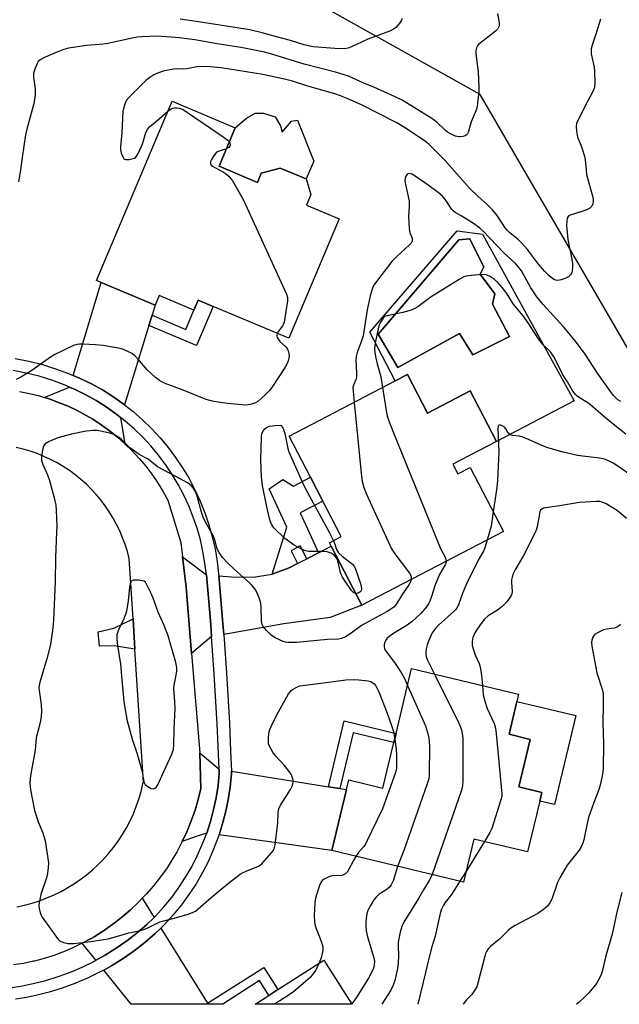
# Model space of a CAD drawing. Units: inches. Extents: x 1303764 to 1309764, y 533448 to 537448.
# Drawn here: x 1307415 to 1307617, y 533448 to 533780 of the extents above; entities that cross this region are included whole.
import ezdxf

# ---------------------------------------------------------------- set-up
doc = ezdxf.new("R2010")
doc.units = ezdxf.units.IN
doc.header["$MEASUREMENT"] = 0
for name, color, linetype in [('BLDG-Footprint', 5, 'Continuous'), ('CULTRL-Pad', 6, 'Continuous'), ('CULTRL-Swimming Pool in Ground', 4, 'Continuous'), ('NTRL-Trees', 3, 'Continuous'), ('TRANS-Driveway', 251, 'Continuous'), ('TRANS-Non Street Sidewalk', 7, 'Continuous'), ('TRANS-Road', 130, 'Continuous'), ('TRANS-Street Sidewalk', 7, 'Continuous'), ('Undefined', 1, 'Continuous')]:
    doc.layers.add(name, color=color, linetype=linetype)

msp = doc.modelspace()

# ---------------------------------------------------------------- linework, layer by layer
at = {"layer": 'BLDG-Footprint'}
for points, elevation in [([(1307481.75, 533730.46), (1307494.66, 533725.03), (1307495.97, 533728.16), (1307502.35, 533729.85), (1307511.11, 533726.16), (1307512.69, 533720.89), (1307511.19, 533717.33), (1307522.16, 533712.71), (1307505.24, 533672.49), (1307479.7, 533683.24), (1307474.67, 533685.35), (1307473.24, 533681.97), (1307461.54, 533686.9), (1307460.16, 533683.63), (1307442.03, 533691.26), (1307440.44, 533691.92), (1307465.88, 533752.38), (1307487.2, 533743.41)], 406.65), ([(1307545.21, 533660.3), (1307552, 533647.28), (1307566.32, 533654.75), (1307575.19, 533637.74), (1307560.46, 533630.06), (1307562.15, 533626.82), (1307566.3, 533628.99), (1307577.53, 533607.47), (1307529.86, 533582.6), (1307519.48, 533602.52), (1307518.91, 533603.61), (1307522.92, 533605.71), (1307516.67, 533617.68), (1307512.5, 533625.68), (1307505.3, 533639.48), (1307541.07, 533658.13)], 403.97), ([(1307582.74, 533521.41), (1307590.51, 533519.55), (1307589.8, 533516.59), (1307585.69, 533499.47), (1307567.61, 533503.81), (1307564.13, 533489.3), (1307519.74, 533499.95), (1307524.67, 533520.47), (1307525.46, 533523.77), (1307536.94, 533521.02), (1307540.62, 533536.38), (1307541.35, 533539.42), (1307546.59, 533561.25), (1307582.66, 533552.6), (1307582.08, 533550.2), (1307579.42, 533539.11), (1307586.57, 533537.4)], 398.63), ([(1307517.01, 533463.01), (1307526.49, 533448.22), (1307493.92, 533448.22), (1307498.55, 533451.18), (1307501.58, 533453.12)], 400.88)]:
    msp.add_lwpolyline(points, close=True, dxfattribs=dict(at, elevation=elevation))
at = {"layer": 'CULTRL-Pad'}
for points in [[(1307502.41, 533744.05), (1307503.04, 533741.97), (1307506.08, 533745.62), (1307508.14, 533745.93), (1307513.61, 533732.12), (1307511.11, 533726.16), (1307502.35, 533729.85), (1307495.97, 533728.16), (1307494.66, 533725.03), (1307481.75, 533730.46), (1307487.2, 533743.41), (1307490.97, 533746.63), (1307493.84, 533748.37), (1307496.7, 533748.36), (1307500.67, 533747.07)], [(1307601.89, 533545.45), (1307594.69, 533515.42), (1307589.8, 533516.6), (1307590.51, 533519.55), (1307582.74, 533521.41), (1307586.57, 533537.4), (1307579.42, 533539.11), (1307582.09, 533550.2)]]:
    msp.add_lwpolyline(points, close=True, dxfattribs=at)
for points in [[(1307570.49, 533707.59, 0), (1307601.38, 533651.4, 0), (1307575.19, 533637.74, 0), (1307566.32, 533654.75, 0), (1307552, 533647.28, 0), (1307545.21, 533660.3, 0), (1307541.07, 533658.13, 0), (1307532.47, 533674.61, 0), (1307561.95, 533708.67, 0)], [(1307573.85, 533683.97, 0), (1307574.59, 533687.43, 0), (1307569.65, 533694.1, 0), (1307570.89, 533696.57, 0), (1307568.45, 533701.44, 0), (1307566.19, 533705.97, 0), (1307562.48, 533705.72, 0), (1307537.52, 533676.31, 0), (1307535.3, 533673.84, 0), (1307541.97, 533662.71, 0), (1307562.73, 533674.08, 0), (1307567.18, 533666.92, 0), (1307579.54, 533673.09, 0)]]:
    msp.add_polyline3d(points, close=True, dxfattribs=at)
at = {"layer": 'CULTRL-Swimming Pool in Ground'}
msp.add_lwpolyline([(1307573.85, 533683.97), (1307579.54, 533673.09), (1307567.18, 533666.92), (1307562.73, 533674.08), (1307541.97, 533662.71), (1307535.3, 533673.84), (1307537.52, 533676.31), (1307562.48, 533705.72), (1307566.19, 533705.97), (1307568.45, 533701.44), (1307570.89, 533696.57), (1307569.65, 533694.1), (1307574.59, 533687.43)], close=True, dxfattribs=at)
at = {"layer": 'NTRL-Trees'}
msp.add_lwpolyline([(1308123.65, 533458.55), (1308081.71, 533448.16), (1307750.9, 533448.19), (1307750.53, 533461.67), (1307632.24, 533647.11), (1307569.69, 533754.65), (1307504.48, 533791.17), (1307442.39, 533806.68), (1307400.37, 533808.7), (1307369.63, 533837.71), (1307366.49, 533874.87), (1307393.38, 533924.41), (1307539.52, 534037.86), (1307599.83, 534080.58), (1307714.09, 534161.52), (1307776.85, 534219.65)], dxfattribs=at)
at = {"layer": 'TRANS-Driveway'}
for points in [[(1307459.14, 533680.31), (1307458.08, 533676.85), (1307449.86, 533650.09), (1307449.45, 533650.41), (1307445.99, 533652.84), (1307442.41, 533655.09), (1307438.72, 533657.14), (1307434.92, 533659), (1307432.56, 533660), (1307442.03, 533691.26), (1307460.16, 533683.63)], [(1307448.56, 533645.86), (1307450.03, 533636.95), (1307447.47, 533639.22), (1307444.8, 533641.36), (1307442.03, 533643.36), (1307439.16, 533645.23), (1307436.2, 533646.95), (1307433.95, 533648.14), (1307430.85, 533649.61), (1307427.69, 533650.92), (1307424.47, 533652.07), (1307422.84, 533652.57), (1307431.36, 533656.03), (1307433.2, 533655.24), (1307436.8, 533653.48), (1307440.31, 533651.53), (1307443.7, 533649.4), (1307446.98, 533647.1)], [(1307483.31, 533572.78), (1307483.04, 533576.44), (1307481.63, 533592.5), (1307485.92, 533592.19), (1307493.24, 533592.01), (1307499.6, 533593.1), (1307505.34, 533595.15), (1307508.19, 533596.63), (1307511.3, 533598.26), (1307515.19, 533600.28), (1307519.48, 533602.52), (1307529.86, 533582.6), (1307519.17, 533578.46), (1307503.58, 533576.29)], [(1307477.46, 533592.8), (1307478.92, 533576.11), (1307479.22, 533572.08), (1307472.46, 533566.38), (1307470.63, 533588.66), (1307469.44, 533598.91)], [(1307481.73, 533527.31), (1307481.79, 533525.95), (1307481.38, 533521.84), (1307480.75, 533517.76), (1307479.9, 533513.73), (1307478.84, 533509.74), (1307477.57, 533505.81), (1307474.05, 533504.71), (1307469.35, 533503.03), (1307470.95, 533506.46), (1307472.38, 533509.97), (1307473.63, 533513.55), (1307474.71, 533517.19), (1307475.61, 533520.87), (1307475.22, 533532.88)], [(1307518.59, 533521.44), (1307522.43, 533520.83), (1307524.67, 533520.47), (1307519.74, 533499.95), (1307481.72, 533505.24), (1307482.81, 533508.57), (1307483.92, 533512.77), (1307484.81, 533517.03), (1307485.47, 533521.32), (1307485.93, 533525.82), (1307485.89, 533526.65)], [(1307459.88, 533477.43), (1307457.44, 533475.03), (1307454.13, 533472.19), (1307450.68, 533469.52), (1307447.1, 533467.03), (1307443.39, 533464.73), (1307440.22, 533462.98), (1307435.6, 533468.7), (1307438.62, 533470.37), (1307439.6, 533470.94), (1307442.81, 533472.95), (1307445.92, 533475.13), (1307448.91, 533477.45), (1307451.79, 533479.91), (1307454.55, 533482.51), (1307455.86, 533483.88)], [(1307477.89, 533448.49), (1307478.06, 533448.22), (1307452.13, 533448.22), (1307442.86, 533459.71), (1307445.48, 533461.16), (1307449.37, 533463.58), (1307453.13, 533466.19), (1307456.74, 533468.99), (1307460.24, 533471.99), (1307462.11, 533473.84)]]:
    msp.add_lwpolyline(points, close=True, dxfattribs=at)
at = {"layer": 'TRANS-Non Street Sidewalk'}
for points in [[(1307458.08, 533676.85), (1307459.14, 533680.31), (1307470.52, 533675.51), (1307473.24, 533681.97), (1307474.67, 533685.35), (1307479.7, 533683.24), (1307474.17, 533670.08)], [(1307515.19, 533600.28), (1307511.3, 533598.26), (1307509.09, 533602.56), (1307506.06, 533600.9), (1307508.19, 533596.63), (1307505.34, 533595.15), (1307499.6, 533593.1), (1307504.55, 533608.89), (1307498.56, 533621.79), (1307503.18, 533624.95), (1307506.77, 533622.69), (1307512.5, 533625.68), (1307516.67, 533617.68), (1307509.03, 533613.7)], [(1307522.43, 533520.83), (1307518.59, 533521.44), (1307523.91, 533543.61), (1307541.35, 533539.42), (1307540.62, 533536.38), (1307526.94, 533539.66)], [(1307478.06, 533448.22), (1307477.89, 533448.49), (1307496.79, 533460.6), (1307501.58, 533453.12), (1307498.55, 533451.18), (1307495.38, 533456.13), (1307483.03, 533448.22)]]:
    msp.add_lwpolyline(points, close=True, dxfattribs=at)
at = {"layer": 'TRANS-Road'}
for points in [[(1307414.52, 533654.57, 0), (1307417.88, 533653.9, 0), (1307421.2, 533653.07, 0), (1307422.84, 533652.57, 0), (1307424.47, 533652.07, 0), (1307427.69, 533650.92, 0), (1307430.85, 533649.61, 0), (1307433.95, 533648.14, 0), (1307436.2, 533646.95, 0), (1307439.16, 533645.23, 0), (1307442.03, 533643.36, 0), (1307444.8, 533641.36, 0), (1307447.47, 533639.22, 0), (1307450.03, 533636.95, 0), (1307452.48, 533634.56, 0), (1307454.81, 533632.05, 0), (1307457.01, 533629.44, 0), (1307459.09, 533626.71, 0), (1307461.02, 533623.89, 0), (1307462.82, 533620.98, 0), (1307464.45, 533618, 0), (1307468.88, 533603.77, 0), (1307469.44, 533598.91, 0), (1307470.63, 533588.66, 0), (1307472.46, 533566.38, 0), (1307475.22, 533532.88, 0), (1307475.61, 533520.87, 0), (1307474.71, 533517.19, 0), (1307473.63, 533513.55, 0), (1307472.38, 533509.97, 0), (1307470.95, 533506.46, 0), (1307469.35, 533503.03, 0), (1307467.58, 533499.67, 0), (1307465.65, 533496.41, 0), (1307464.21, 533494.18, 0), (1307462.01, 533491.09, 0), (1307459.66, 533488.11, 0), (1307457.18, 533485.25, 0), (1307455.86, 533483.88, 0), (1307454.55, 533482.51, 0), (1307451.79, 533479.91, 0), (1307448.91, 533477.45, 0), (1307445.92, 533475.13, 0), (1307442.81, 533472.95, 0), (1307439.6, 533470.94, 0), (1307438.62, 533470.37, 0), (1307435.6, 533468.7, 0), (1307432.51, 533467.19, 0), (1307429.34, 533465.83, 0), (1307426.11, 533464.63, 0), (1307422.83, 533463.59, 0), (1307419.5, 533462.71, 0), (1307419.24, 533462.65, 0), (1307415.87, 533461.94, 0), (1307412.47, 533461.41, 0)], [(1307413.62, 533480.99, 0), (1307416.2, 533481.55, 0), (1307418.75, 533482.24, 0), (1307421.27, 533483.05, 0), (1307423.74, 533483.98, 0), (1307426.16, 533485.03, 0), (1307428.53, 533486.2, 0), (1307430.84, 533487.48, 0), (1307433.08, 533488.88, 0), (1307435.25, 533490.38, 0), (1307436.92, 533491.65, 0), (1307438.95, 533493.34, 0), (1307440.89, 533495.13, 0), (1307442.75, 533497.01, 0), (1307444.51, 533498.98, 0), (1307446.17, 533501.03, 0), (1307447.73, 533503.16, 0), (1307449.18, 533505.37, 0), (1307450.52, 533507.64, 0), (1307451.75, 533509.98, 0), (1307452.86, 533512.37, 0), (1307453.86, 533514.82, 0), (1307454.73, 533517.31, 0), (1307455.48, 533519.85, 0), (1307456.1, 533522.41, 0), (1307456.23, 533522.99, 0), (1307453.39, 533567.82, 0), (1307452.74, 533577.99, 0), (1307451.46, 533598.32, 0), (1307450.83, 533600.7, 0), (1307450.1, 533603.04, 0), (1307449.25, 533605.34, 0), (1307448.28, 533607.6, 0), (1307447.21, 533609.81, 0), (1307446.03, 533611.96, 0), (1307444.75, 533614.05, 0), (1307443.36, 533616.08, 0), (1307441.88, 533618.04, 0), (1307440.3, 533619.92, 0), (1307438.76, 533621.59, 0), (1307437.02, 533623.31, 0), (1307435.19, 533624.95, 0), (1307433.28, 533626.49, 0), (1307431.3, 533627.94, 0), (1307429.25, 533629.29, 0), (1307427.14, 533630.54, 0), (1307424.96, 533631.68, 0), (1307422.74, 533632.72, 0), (1307420.46, 533633.64, 0), (1307418.15, 533634.45, 0), (1307415.79, 533635.15, 0), (1307413.41, 533635.73, 0)]]:
    msp.add_polyline3d(points, dxfattribs=at)
at = {"layer": 'TRANS-Street Sidewalk'}
for points in [[(1307413.09, 533665.7), (1307417.68, 533664.81), (1307422.21, 533663.66), (1307426.68, 533662.27), (1307431.04, 533660.65), (1307432.56, 533660), (1307434.92, 533659), (1307438.72, 533657.14), (1307442.41, 533655.09), (1307445.99, 533652.84), (1307449.45, 533650.41), (1307449.86, 533650.09), (1307452.77, 533647.81), (1307455.95, 533645.03), (1307458.99, 533642.09), (1307461.86, 533638.99), (1307464.57, 533635.74), (1307467.1, 533632.36), (1307469.45, 533628.85), (1307471.62, 533625.22), (1307473.59, 533621.49), (1307475.36, 533617.65), (1307476.93, 533613.73), (1307478.29, 533609.72), (1307479.43, 533605.66), (1307480.37, 533601.54), (1307481.08, 533597.37), (1307481.57, 533593.22), (1307481.63, 533592.5), (1307483.04, 533576.44), (1307483.31, 533572.78), (1307484.25, 533559.67), (1307485.21, 533542.89), (1307485.6, 533533.52), (1307485.89, 533526.65), (1307485.93, 533525.82), (1307485.47, 533521.32), (1307484.81, 533517.03), (1307483.92, 533512.77), (1307482.81, 533508.57), (1307481.72, 533505.24), (1307481.47, 533504.44), (1307479.91, 533500.38), (1307478.14, 533496.41), (1307476.16, 533492.54), (1307473.98, 533488.79), (1307471.6, 533485.15), (1307469.04, 533481.64), (1307466.28, 533478.28), (1307463.36, 533475.07), (1307462.11, 533473.84), (1307460.24, 533471.99), (1307456.74, 533468.99), (1307453.13, 533466.19), (1307449.37, 533463.58), (1307445.48, 533461.16), (1307442.86, 533459.71), (1307441.48, 533458.95), (1307437.36, 533456.95), (1307433.15, 533455.15), (1307428.86, 533453.58), (1307424.48, 533452.23), (1307420.05, 533451.1), (1307416.88, 533450.47), (1307413.17, 533449.92)], [(1307410.54, 533453.64), (1307414.86, 533454.28), (1307419.14, 533455.13), (1307423.37, 533456.21), (1307427.53, 533457.49), (1307431.63, 533459), (1307435.65, 533460.7), (1307439.57, 533462.62), (1307440.22, 533462.98), (1307443.39, 533464.73), (1307447.1, 533467.03), (1307450.68, 533469.52), (1307454.13, 533472.19), (1307457.44, 533475.03), (1307459.88, 533477.43), (1307460.38, 533477.93), (1307463.16, 533480.98), (1307465.77, 533484.17), (1307468.21, 533487.5), (1307470.46, 533490.95), (1307472.54, 533494.52), (1307474.41, 533498.2), (1307476.09, 533501.96), (1307477.57, 533505.81), (1307478.84, 533509.74), (1307479.9, 533513.73), (1307480.75, 533517.76), (1307481.38, 533521.84), (1307481.79, 533525.95), (1307481.73, 533527.31), (1307481.09, 533542.68), (1307480.13, 533559.41), (1307479.22, 533572.08), (1307478.92, 533576.11), (1307477.46, 533592.8), (1307476.99, 533596.78), (1307476.31, 533600.73), (1307475.43, 533604.64), (1307474.34, 533608.5), (1307473.05, 533612.29), (1307471.56, 533616.02), (1307469.88, 533619.65), (1307468.01, 533623.2), (1307465.96, 533626.64), (1307463.73, 533629.97), (1307461.33, 533633.18), (1307458.76, 533636.26), (1307456.03, 533639.2), (1307453.16, 533641.99), (1307450.13, 533644.62), (1307448.56, 533645.86), (1307446.98, 533647.1), (1307443.7, 533649.4), (1307440.31, 533651.53), (1307436.8, 533653.48), (1307433.2, 533655.24), (1307431.36, 533656.03), (1307429.52, 533656.81), (1307425.34, 533658.36), (1307421.09, 533659.69), (1307416.78, 533660.77), (1307412.41, 533661.62)]]:
    msp.add_lwpolyline(points, dxfattribs=at)
msp.add_lwpolyline([(1307453.39, 533567.82), (1307446.4, 533568.95), (1307441.47, 533568.8), (1307441.01, 533573.58), (1307446.27, 533574.83), (1307452.74, 533577.99)], close=True, dxfattribs=at)
at = {"layer": 'Undefined'}
for p, q in [((1307571.14, 533502.97, 398), (1307565.06, 533493.17, 398)), ((1307565.06, 533493.17, 398), (1307562.87, 533489.6, 398)), ((1307526.41, 533448.33, 402), (1307526.3, 533448.21, 402))]:
    msp.add_line(p, q, dxfattribs=at)
for points, elevation in [([(1307575.56, 533781.92), (1307576.08, 533778.77), (1307576.09, 533777.96), (1307576.01, 533777.46), (1307575.65, 533776.77), (1307574.84, 533775.97), (1307569.13, 533771.41), (1307568.79, 533771), (1307568.47, 533770.32), (1307568.27, 533769.3), (1307568.28, 533768.42), (1307569, 533762.23), (1307569.24, 533757.04), (1307569.19, 533755.31), (1307568.83, 533751.87), (1307568.63, 533750.44), (1307568.35, 533749.37), (1307566.7, 533745.41), (1307565.62, 533741.87), (1307565.4, 533741.38), (1307565.11, 533740.99), (1307564.68, 533740.7), (1307563.9, 533740.45), (1307563.06, 533740.32), (1307562.49, 533740.33), (1307561.37, 533740.64), (1307559.73, 533741.37), (1307558.69, 533741.95), (1307557.99, 533742.48), (1307555.16, 533745.16), (1307553.38, 533746.58), (1307543.46, 533752.67), (1307541.04, 533753.84), (1307533.87, 533757.04), (1307530.77, 533758.3), (1307525.37, 533760.76), (1307521, 533762.11), (1307510.36, 533764.88), (1307499.5, 533768.26), (1307497.09, 533768.84), (1307489.78, 533770.34), (1307481.05, 533771.65), (1307473.58, 533773.06), (1307468.39, 533773.73), (1307464.13, 533774.09), (1307460.85, 533774.24), (1307455.67, 533774.1), (1307454.23, 533773.95), (1307452.51, 533773.64), (1307444.31, 533771.77), (1307442.72, 533771.58), (1307437.16, 533771.15), (1307431.06, 533770.21), (1307429.48, 533769.73), (1307427.13, 533768.84), (1307422.92, 533767.05), (1307421.41, 533766.27), (1307420.82, 533765.72), (1307420.41, 533765.01), (1307419.65, 533763.16), (1307419.25, 533761.8), (1307419.19, 533761.24), (1307419.24, 533760.39), (1307419.75, 533756.68), (1307419.79, 533754.97), (1307419.71, 533753.55), (1307419.18, 533751.11), (1307416.96, 533742.91), (1307416.57, 533741), (1307415.36, 533733.35), (1307414.86, 533729.27), (1307414.13, 533725.26)], 408), ([(1307610.23, 533780.02), (1307608.81, 533775.31), (1307607.38, 533771.24), (1307607.1, 533769.96), (1307607.06, 533769.22), (1307607.13, 533768.37), (1307608.05, 533763.85), (1307608.25, 533762.42), (1307608.28, 533758.65), (1307608.17, 533756.94), (1307608.02, 533756.39), (1307607.68, 533755.6), (1307605.86, 533752.25), (1307602.64, 533745.9), (1307602.18, 533744.83), (1307602, 533744), (1307602.12, 533742.3), (1307602.5, 533740.3), (1307603.76, 533737.28), (1307604.8, 533733.88), (1307605.02, 533732.56), (1307605.36, 533729.15), (1307605.57, 533727.72), (1307607.66, 533720.03), (1307607.81, 533719.2), (1307607.8, 533718.65), (1307607.64, 533717.83), (1307607.33, 533717.06), (1307607.02, 533716.63), (1307606.62, 533716.29), (1307605.62, 533715.78), (1307604, 533715.16), (1307599.96, 533713.96), (1307599.36, 533713.55), (1307599.05, 533712.91), (1307598.86, 533711.86), (1307598.8, 533710.47), (1307599.18, 533705.79), (1307600.58, 533699.16), (1307600.8, 533697.72), (1307600.8, 533696.58), (1307600.65, 533695.17), (1307600.42, 533694.38), (1307600.14, 533693.93), (1307599.58, 533693.37), (1307598.59, 533692.8), (1307596.95, 533692.17), (1307595.86, 533691.94), (1307595.17, 533692.03), (1307594.5, 533692.32), (1307592.97, 533693.56), (1307591.53, 533695), (1307589.37, 533697.48), (1307585.59, 533702.43), (1307583.56, 533704.82), (1307582.51, 533705.81), (1307579.75, 533707.95), (1307578.84, 533708.88), (1307578.17, 533709.74), (1307575.37, 533713.87), (1307573.9, 533715.73), (1307572.02, 533717.6), (1307568.99, 533720.25), (1307566.12, 533723.11), (1307557.64, 533732.57), (1307552.35, 533737.87), (1307551.26, 533738.84), (1307544.79, 533743.22), (1307541.67, 533745.11), (1307535.69, 533748.06), (1307529.68, 533751.17), (1307524.91, 533753.28), (1307522.69, 533754.16), (1307520.73, 533754.81), (1307511.66, 533757.45), (1307506.46, 533759.07), (1307504.2, 533759.67), (1307496.43, 533761.35), (1307482.46, 533763.58), (1307478.72, 533763.99), (1307475.72, 533764.07), (1307474.28, 533763.91), (1307470.85, 533763.22), (1307469.51, 533763.18), (1307467.28, 533763.27), (1307466.42, 533763.2), (1307462.92, 533762.45), (1307461.31, 533761.9), (1307459.8, 533761.21), (1307458.39, 533760.34), (1307457.07, 533759.34), (1307451.45, 533753.76), (1307450.58, 533752.68), (1307450.07, 533751.74), (1307449.62, 533750.38), (1307449.36, 533748.94), (1307448.93, 533741.82), (1307448.5, 533736.96), (1307448.53, 533736.11), (1307448.78, 533734.97), (1307449.28, 533733.62), (1307449.7, 533732.99), (1307449.88, 533732.84), (1307450.32, 533732.7), (1307451.4, 533732.74), (1307452.79, 533733.03), (1307453.29, 533733.23), (1307453.71, 533733.55), (1307454.46, 533734.71), (1307455.81, 533737.63), (1307456.21, 533738.73), (1307457.1, 533741.84), (1307457.57, 533742.88), (1307458.32, 533743.7), (1307460.79, 533745.76), (1307464.44, 533748.97)], 406), ([(1307543.44, 533780.2), (1307543.1, 533779.43), (1307542.64, 533778.71), (1307541.23, 533777.22), (1307540.54, 533776.67), (1307539.5, 533776.12), (1307531.8, 533773.31), (1307528.02, 533771.41), (1307525.55, 533770.35), (1307524.7, 533770.11), (1307523.88, 533770.03), (1307520.78, 533770.13), (1307513.39, 533770.71), (1307511.74, 533771.01), (1307510.38, 533771.36), (1307505.83, 533772.79), (1307501.49, 533773.9), (1307496.28, 533775.44), (1307492.09, 533776.44), (1307474.78, 533779.15), (1307468.67, 533780.02)], 410), ([(1307464.44, 533748.97), (1307465.56, 533749.79), (1307466.2, 533750.06), (1307466.68, 533750.16), (1307467.47, 533750.17), (1307468.25, 533750.05), (1307469.59, 533749.55), (1307471.11, 533748.59), (1307483.48, 533740.18), (1307484.63, 533739.29), (1307485.2, 533738.66)], 406), ([(1307485.2, 533738.66), (1307485.41, 533738.28), (1307485.52, 533737.81), (1307485.41, 533737.21), (1307485, 533736.74), (1307484.24, 533736.36)], 406), ([(1307484.24, 533736.36), (1307481.75, 533735.56), (1307481.24, 533735.31), (1307480.8, 533734.99), (1307480.08, 533734.15), (1307479.18, 533732.73), (1307478.86, 533732.01), (1307478.81, 533731.36), (1307479.09, 533730.83), (1307479.47, 533730.49), (1307483.26, 533728.48), (1307483.95, 533727.99), (1307484.98, 533727.07), (1307485.73, 533726.26), (1307486.22, 533725.56), (1307488.43, 533721.84), (1307489.92, 533718.99), (1307504.43, 533687.36), (1307504.76, 533686.24), (1307504.75, 533685.11), (1307503.63, 533677.94), (1307503.36, 533677.14), (1307503.11, 533676.69), (1307501.81, 533674.91), (1307501.35, 533674.13)], 406), ([(1307617.04, 533651.21), (1307616.12, 533651.76), (1307615.46, 533652.33), (1307614.64, 533653.21), (1307613.55, 533654.6), (1307609.17, 533660.76), (1307605.04, 533667.2), (1307601.8, 533671.49), (1307597.83, 533676.3), (1307590.93, 533683.91), (1307588.77, 533686.49), (1307586.76, 533689.53), (1307583.58, 533695.2), (1307582.8, 533696.29), (1307581.66, 533697.53), (1307577.63, 533701.33), (1307570.7, 533708.56), (1307569.56, 533709.65), (1307567.45, 533711.12), (1307563.26, 533713.75), (1307561.23, 533714.9), (1307560.55, 533715.39), (1307560.02, 533716.03), (1307558.83, 533718.07), (1307558.04, 533719.15), (1307556.97, 533720.32), (1307555.52, 533721.64), (1307552.56, 533723.91), (1307547.85, 533727.14), (1307546.66, 533727.78), (1307546.15, 533727.93), (1307545.66, 533727.97), (1307545.44, 533727.92), (1307545.09, 533727.68), (1307544.67, 533727.1), (1307544.38, 533726.4), (1307544.3, 533725.67), (1307544.4, 533724.92), (1307545.26, 533721.31), (1307545.72, 533718.74), (1307545.77, 533716.99), (1307545.58, 533713.59), (1307545.72, 533709.45), (1307545.97, 533708.03), (1307546.74, 533706.2), (1307546.8, 533705.25), (1307546.49, 533704.56), (1307545.93, 533703.93), (1307541.49, 533699.97), (1307539.98, 533698.41), (1307534.73, 533691.65), (1307533.92, 533690.43), (1307533.45, 533689.37), (1307532.68, 533686.85), (1307531.61, 533682.1), (1307530.26, 533673.31), (1307529.74, 533671.63), (1307528.28, 533667.76), (1307527.9, 533666.4), (1307527.83, 533665.28), (1307528.04, 533660.84), (1307528.03, 533659.39), (1307527.83, 533658.49), (1307527.01, 533656.7), (1307526.85, 533655.88), (1307526.88, 533654.71), (1307527.26, 533650.93)], 404), ([(1307618.77, 533640.22), (1307615.07, 533643.08), (1307611.25, 533646.22), (1307606.88, 533650.13), (1307605.92, 533650.8), (1307602.85, 533652.65), (1307602.15, 533653.18), (1307601.77, 533653.58), (1307600.95, 533654.69), (1307599.11, 533657.86), (1307597.59, 533660.19), (1307594.73, 533665.89), (1307594, 533667.14), (1307593.25, 533668.01), (1307590.91, 533670.34), (1307590.01, 533671.43), (1307589.17, 533672.63), (1307585.92, 533677.71), (1307584.16, 533680.03), (1307580.82, 533684.1), (1307578.65, 533687.62), (1307577.16, 533689.64), (1307575.61, 533691.31), (1307574.54, 533692.27), (1307572.79, 533693.42), (1307571.73, 533693.87), (1307570.3, 533693.95), (1307566.74, 533693.68), (1307564.98, 533693.47), (1307564.15, 533693.22), (1307562.59, 533692.36), (1307553.22, 533686.42), (1307548.71, 533683.14), (1307547.73, 533682.53), (1307546.41, 533682.01), (1307543.67, 533681.19), (1307538.32, 533680.09), (1307537.56, 533679.81), (1307536.96, 533679.33), (1307536.09, 533677.97), (1307535.55, 533676.69), (1307534.33, 533670.95), (1307534.09, 533668.9), (1307534.18, 533667.77), (1307534.57, 533665.81), (1307535.03, 533663.88), (1307536.28, 533659.52), (1307536.82, 533655.92)], 402), ([(1307501.35, 533674.13), (1307501.22, 533673.71), (1307501.24, 533673.23), (1307501.36, 533672.75), (1307501.7, 533672.06), (1307502.21, 533671.42), (1307504.31, 533669.5), (1307504.64, 533669.04), (1307505, 533668.26), (1307505.25, 533667.43), (1307505.36, 533666.6), (1307505.23, 533665.76), (1307504.98, 533664.93), (1307504.55, 533663.83), (1307504.02, 533662.8), (1307499.69, 533656.25), (1307498.82, 533655.06), (1307497.17, 533653.4), (1307494.76, 533651.24), (1307494.03, 533650.78), (1307492.67, 533650.3), (1307491.53, 533650.07), (1307490.65, 533650.03), (1307488.28, 533650.15), (1307485.7, 533650.38), (1307483.74, 533650.61), (1307480.01, 533651.21), (1307478.59, 533651.5), (1307477.38, 533651.88), (1307469.66, 533655.02), (1307463.57, 533657.28), (1307461.75, 533658.17), (1307460.35, 533659.25), (1307457.51, 533661.87), (1307454.38, 533665.61), (1307453.4, 533666.61), (1307452.5, 533667.34), (1307451.02, 533668.1), (1307449.2, 533668.84), (1307448.39, 533669.08), (1307442.69, 533670.03), (1307440.13, 533670.31), (1307435.8, 533670.56), (1307434.66, 533670.56), (1307433.83, 533670.43), (1307432.74, 533670.04), (1307426.37, 533667.09), (1307424.95, 533666.18), (1307418.66, 533661.65), (1307414.91, 533659.41), (1307413.37, 533658.6)], 406), ([(1307536.82, 533655.92), (1307538.13, 533647.48), (1307538.41, 533646.35), (1307538.97, 533644.73), (1307540.3, 533641.22), (1307555.49, 533603.64), (1307556.32, 533601.72), (1307557.97, 533598.53), (1307558.14, 533597.99), (1307558.2, 533597.39)], 402), ([(1307527.26, 533650.93), (1307529.72, 533625.98), (1307529.97, 533624.21), (1307530.49, 533622.22), (1307531.37, 533620.02), (1307539.86, 533601.63), (1307540.98, 533599.9), (1307545.93, 533593.38), (1307546.29, 533592.62), (1307546.44, 533592.09), (1307546.45, 533591.26)], 404), ([(1307546.45, 533591.26), (1307546.17, 533590.44), (1307545.61, 533589.46), (1307543.44, 533586.21), (1307541.49, 533583.07), (1307540.58, 533581.99), (1307539.64, 533581.27), (1307538.39, 533580.48), (1307529.7, 533575.79), (1307525.8, 533572.85), (1307524.32, 533571.93), (1307522.98, 533571.39), (1307521.99, 533571.19), (1307518.28, 533571), (1307507.83, 533570.04), (1307504.94, 533570.02), (1307504.13, 533570.14), (1307503.34, 533570.37), (1307500.67, 533571.65), (1307499.16, 533572.56), (1307497.68, 533574.02), (1307496.6, 533575.42), (1307496.29, 533576.14), (1307496.05, 533577.38), (1307495.93, 533581.83), (1307495.75, 533583.29), (1307495.32, 533584.71), (1307494.69, 533586.38), (1307494.2, 533587.41), (1307493.73, 533588.14), (1307492.82, 533589.32), (1307492.02, 533590.17), (1307486.88, 533594.58), (1307484.52, 533596.87), (1307482.93, 533598.65), (1307481.72, 533600.3), (1307481.12, 533601.63), (1307480.34, 533604.48), (1307479.85, 533605.84), (1307477.2, 533610.6), (1307476.42, 533612.2), (1307475.87, 533613.89), (1307474.37, 533619.31), (1307473.89, 533620.7), (1307473.06, 533622.14), (1307472.32, 533622.96), (1307471.13, 533623.76), (1307468.6, 533625.19), (1307461, 533629.21), (1307460.29, 533629.73), (1307457.83, 533631.84), (1307454.83, 533633.39), (1307452.75, 533634.77), (1307451.71, 533635.66), (1307448.85, 533638.38), (1307447.97, 533639.08), (1307446.25, 533640.06), (1307444.91, 533640.55), (1307441.8, 533641.26), (1307440.66, 533641.43), (1307439.22, 533641.43), (1307436.92, 533641.23), (1307432.01, 533640.25), (1307427.47, 533638.97), (1307424.54, 533637.74), (1307423.11, 533636.9), (1307422.67, 533636.39), (1307422.31, 533635.35), (1307421.93, 533632.78), (1307421.94, 533631.35), (1307422.35, 533629.96), (1307423.97, 533626.56), (1307424.61, 533624.57), (1307426.22, 533618.78), (1307426.71, 533616.32), (1307426.88, 533614.59), (1307427.05, 533609.25), (1307427.02, 533607.21), (1307426.68, 533598.66), (1307426.48, 533590.62), (1307425.93, 533577.5), (1307425.59, 533574.03), (1307424.89, 533569.32), (1307423.68, 533564.49), (1307421.35, 533556.71), (1307421.09, 533555.57), (1307421.04, 533554.79), (1307421.1, 533553.91), (1307421.81, 533549.19), (1307421.9, 533546.94), (1307421.85, 533545.26), (1307421.48, 533543.08), (1307420.16, 533537.87), (1307419.81, 533533.8), (1307418.29, 533525.74), (1307418.11, 533524.27), (1307418.02, 533522.5), (1307418.05, 533521.61), (1307418.23, 533520.44), (1307419.61, 533513.4), (1307420.83, 533509.67), (1307422.32, 533505.95), (1307423.16, 533503.25), (1307424.24, 533495.85), (1307424.2, 533494.11), (1307423.81, 533491.55), (1307423.5, 533490.42), (1307421.71, 533485.19), (1307421.42, 533484.08), (1307421.14, 533482.4), (1307421.05, 533481.28), (1307421.13, 533480.46), (1307421.46, 533479.12), (1307421.96, 533477.83), (1307422.91, 533476.35), (1307427.31, 533470.37), (1307428.12, 533469.56), (1307428.59, 533469.27), (1307429.38, 533468.94), (1307430.78, 533468.59), (1307432.81, 533468.65), (1307438.49, 533469.29), (1307444.34, 533470.26), (1307447.94, 533471.21), (1307451.29, 533472.19), (1307454.7, 533472.95), (1307456.34, 533473.41), (1307457.94, 533473.99), (1307460.84, 533475.5), (1307461.92, 533475.97), (1307467.85, 533477.46), (1307471.7, 533478.64), (1307473.04, 533479.15), (1307473.74, 533479.56), (1307474.6, 533480.23), (1307479.03, 533484.11), (1307484.89, 533488.95), (1307488.84, 533491.95), (1307489.81, 533492.56), (1307490.81, 533493.06), (1307494.97, 533494.72), (1307495.69, 533495.11), (1307496.14, 533495.48), (1307499.29, 533499.06), (1307499.83, 533499.76), (1307500.27, 533500.5), (1307500.62, 533501.88), (1307501.31, 533507.4), (1307501.48, 533509.14), (1307501.65, 533512.86), (1307501.84, 533513.96), (1307502.47, 533515.26), (1307505.79, 533520.55), (1307506.44, 533521.83), (1307506.74, 533522.89), (1307506.7, 533523.65), (1307506.51, 533524.42), (1307506.11, 533525.42), (1307505.68, 533526.14), (1307503.8, 533528.6), (1307500.71, 533531.87), (1307499.87, 533533.07), (1307498.7, 533535.1), (1307498.41, 533535.9), (1307498.33, 533536.73), (1307498.42, 533538.17), (1307498.65, 533539.89), (1307498.85, 533540.71), (1307499.23, 533541.7), (1307501.14, 533545.67), (1307505.11, 533552.71), (1307505.63, 533553.42), (1307506.03, 533553.82), (1307506.7, 533554.29), (1307507.94, 533554.97), (1307508.97, 533555.4), (1307509.83, 533555.59), (1307516.95, 533556.42), (1307524.49, 533557.49), (1307527.35, 533557.56), (1307528.79, 533557.48), (1307531.98, 533557.09), (1307532.81, 533556.87), (1307533.23, 533556.69), (1307533.97, 533556.14), (1307534.54, 533555.44), (1307535.05, 533554.56), (1307535.52, 533553.46), (1307538.37, 533546.23), (1307539.85, 533542.1), (1307540.36, 533540.44), (1307540.9, 533537.54)], 404), ([(1307527.83, 533586.5), (1307527.15, 533586.74), (1307526.34, 533587.51), (1307524.61, 533590), (1307523.36, 533591.99), (1307522.95, 533592.75), (1307522.65, 533593.57), (1307521.85, 533597.08), (1307521.59, 533597.92), (1307521.21, 533598.67), (1307520.48, 533599.5), (1307519.52, 533600.09), (1307518.18, 533600.57), (1307517.02, 533600.68), (1307511.98, 533600.67), (1307510.84, 533600.91), (1307509.53, 533601.46), (1307507.04, 533602.85), (1307503.87, 533605.08), (1307500.22, 533608.7), (1307499.5, 533609.7), (1307499.09, 533610.68), (1307498.77, 533611.77), (1307497.82, 533615.71), (1307496.33, 533622.91), (1307496.07, 533625.89), (1307495.83, 533631.58), (1307496.03, 533639.3), (1307496.19, 533640.34), (1307496.46, 533641.08), (1307497.1, 533641.97), (1307497.72, 533642.49), (1307498.75, 533642.87), (1307500.56, 533643.17), (1307502.31, 533643.21), (1307502.73, 533643.11), (1307502.84, 533642.96), (1307503.45, 533641.77), (1307503.9, 533640.48), (1307504.92, 533635.38), (1307505.24, 533634.26), (1307509.7, 533624.2), (1307510.88, 533621.8), (1307518.83, 533607.22), (1307520.25, 533604.31)], 406), ([(1307620.53, 533626.24), (1307616.42, 533629.25), (1307614.49, 533630.45), (1307612.7, 533631.39), (1307611.59, 533631.75), (1307609.84, 533632.09), (1307604.26, 533632.78), (1307602.52, 533633.07), (1307597.61, 533634.2), (1307592.44, 533635.6), (1307591.06, 533636.12), (1307586.21, 533638.34), (1307584.02, 533639.24), (1307582.89, 533639.5), (1307580.59, 533639.72), (1307579.82, 533639.95), (1307579.15, 533640.53), (1307578.29, 533642.02), (1307577.85, 533642.57), (1307577.06, 533643.07), (1307576.61, 533643.2), (1307576.21, 533643.22), (1307575.91, 533643.09), (1307575.8, 533642.94), (1307575.64, 533641.98), (1307575.98, 533634.24), (1307575.52, 533624.59), (1307575.26, 533622.24), (1307574.1, 533614.03)], 400), ([(1307618.98, 533611.84), (1307616.52, 533613.93), (1307615.58, 533614.62), (1307612.13, 533616.74), (1307610.82, 533617.33), (1307609.98, 533617.51), (1307608.8, 533617.56), (1307603.13, 533617.16), (1307596.46, 533616.06), (1307591.85, 533615.44), (1307591.03, 533615.27), (1307590.54, 533615.08), (1307590.05, 533614.63), (1307589.76, 533614), (1307588.86, 533609.02), (1307588.63, 533608.19), (1307588.2, 533607.14), (1307584.21, 533599.08), (1307581.57, 533594.77), (1307580.82, 533593.15), (1307580.46, 533592.02), (1307580.28, 533591.16), (1307580.27, 533590.29), (1307580.46, 533587.19), (1307580.35, 533586.41), (1307580.02, 533585.64), (1307578.71, 533583.72), (1307577.08, 533582.15), (1307575.53, 533580.92), (1307572.4, 533578.96), (1307571.19, 533577.91), (1307569.98, 533576.44), (1307568.65, 533574.53), (1307567.94, 533573.27), (1307567.26, 533571.68), (1307566.97, 533570.36), (1307567.02, 533569.03), (1307567.4, 533567.6), (1307567.97, 533565.91), (1307569.31, 533562.91), (1307569.71, 533561.8), (1307570.17, 533558.93), (1307570.46, 533555.53)], 398), ([(1307574.1, 533614.03), (1307573.39, 533609.27), (1307572.08, 533604.63)], 400), ([(1307520.25, 533604.31), (1307520.73, 533603.2), (1307521.33, 533601.39), (1307521.94, 533600.28), (1307523.16, 533599.14), (1307526.67, 533596.4), (1307527.23, 533595.79), (1307527.63, 533595.09), (1307529.45, 533589.53), (1307529.71, 533588.15), (1307529.57, 533587.49), (1307529.18, 533586.97), (1307528.55, 533586.61), (1307527.83, 533586.5)], 406), ([(1307572.08, 533604.63), (1307571.38, 533602.26), (1307570.91, 533601.04), (1307568.97, 533597.77), (1307565.15, 533590.05), (1307563.88, 533586.85), (1307562.55, 533583.1), (1307562.08, 533582.1), (1307561.48, 533581.2), (1307560.92, 533580.56), (1307555.7, 533575.84), (1307554.51, 533574.63), (1307553.86, 533573.79), (1307553.43, 533573.1), (1307552.38, 533570.67), (1307551.89, 533569.3), (1307551.54, 533567.95), (1307551.36, 533566.88), (1307551.37, 533566.09), (1307551.54, 533565.33), (1307551.89, 533564.34), (1307554.26, 533559.42)], 400), ([(1307558.2, 533597.39), (1307558.1, 533596.66), (1307557.91, 533596.14), (1307556.14, 533593.13), (1307555.31, 533591.33), (1307554.59, 533589.48), (1307553.35, 533585.52), (1307552.77, 533583.96), (1307552.31, 533583.04), (1307551.65, 533582.06), (1307549.75, 533579.79), (1307546.79, 533577.15), (1307545.07, 533575.92), (1307540.45, 533573.02), (1307539.05, 533572.02), (1307538.41, 533571.44), (1307537.87, 533570.8), (1307537.45, 533569.89), (1307537.33, 533569.16), (1307537.33, 533568.65), (1307537.48, 533567.97), (1307537.71, 533567.5), (1307540.8, 533563.3), (1307543.1, 533559.89), (1307544.19, 533557.89), (1307545.23, 533555.58)], 402), ([(1307617, 533576.09), (1307616.14, 533575.42), (1307615.48, 533575.07), (1307614.8, 533574.85), (1307612.27, 533574.56), (1307611.19, 533574.28), (1307609.18, 533573.29), (1307608.49, 533572.84), (1307608.1, 533572.48), (1307607.67, 533571.82), (1307607.3, 533570.82), (1307607.2, 533570.01), (1307607.31, 533568.85), (1307609.03, 533559.86), (1307610.83, 533554.31), (1307611.03, 533553.47), (1307611.12, 533552.62), (1307611.17, 533548.91), (1307611.05, 533543.07), (1307611.24, 533535.98), (1307611.14, 533527.65), (1307610.9, 533525.63), (1307610.17, 533521.95), (1307609.71, 533520.56), (1307607.85, 533515.84), (1307606.18, 533511.13), (1307605.69, 533509.11), (1307604.58, 533503.58), (1307604.27, 533502.43), (1307603.73, 533501.2), (1307603.06, 533500.03), (1307599.05, 533495.01), (1307596.65, 533491.02), (1307595.79, 533489.2), (1307593.79, 533483.59), (1307593.14, 533482.38), (1307592.33, 533481.26), (1307591.05, 533480.11), (1307589.13, 533478.79), (1307581.48, 533474.76), (1307579.97, 533473.84), (1307579.11, 533473.06), (1307576.25, 533470.13), (1307573.14, 533467.66), (1307572.44, 533466.87), (1307571.84, 533466), (1307571.49, 533465.22), (1307571.23, 533464.38), (1307569.07, 533455.71), (1307568.52, 533454.03), (1307567.84, 533452.82), (1307566.87, 533451.46), (1307565.05, 533449.62), (1307563.95, 533448.24), (1307563.94, 533448.21)], 396), ([(1307554.26, 533559.42), (1307562.52, 533542.86), (1307563.12, 533541.51), (1307563.45, 533540.47), (1307563.67, 533539.41), (1307563.82, 533537.76), (1307563.85, 533523.41), (1307563.75, 533521.63), (1307563.27, 533519.92), (1307553.51, 533491.84)], 400), ([(1307545.23, 533555.58), (1307551.27, 533541.94), (1307551.99, 533539.73), (1307552.4, 533537.78), (1307552.67, 533535.27), (1307552.54, 533525.22), (1307552.38, 533524.06), (1307551.86, 533522.37), (1307544.01, 533499.93), (1307541.9, 533494.63)], 402), ([(1307570.46, 533555.53), (1307570.73, 533552.46), (1307571.29, 533550.26), (1307572.1, 533547.84), (1307574.41, 533542.73), (1307574.91, 533541.14), (1307575.13, 533539.38), (1307577.04, 533519.02), (1307576.97, 533518.14), (1307576.69, 533517), (1307573.59, 533507.35), (1307572.99, 533505.99), (1307571.14, 533502.97)], 398), ([(1307540.9, 533537.54), (1307541.42, 533533.9), (1307541.55, 533532.19), (1307541.49, 533527.86), (1307541.39, 533527.01), (1307541.09, 533525.86), (1307536.78, 533514.06), (1307533.06, 533506.39), (1307531.68, 533503.29), (1307531.16, 533502.29), (1307530.55, 533501.33), (1307528.76, 533499.25), (1307527.86, 533498)], 404), ([(1307527.86, 533498), (1307527.02, 533496.63), (1307525.37, 533493.42), (1307524.88, 533492.71), (1307524.31, 533492.13), (1307523.68, 533491.73), (1307523.06, 533491.56), (1307519.82, 533491.41), (1307519.27, 533491.32), (1307518.45, 533491.03), (1307517.17, 533490.35), (1307516.5, 533489.84), (1307516.01, 533489.19), (1307515.58, 533488.13), (1307514.61, 533485.08), (1307514.16, 533483.4), (1307514.02, 533482.32), (1307513.74, 533478.06), (1307513.86, 533476.03), (1307514.12, 533474.61), (1307516.29, 533469.04), (1307516.65, 533467.55), (1307516.65, 533466.39), (1307516.51, 533465.24), (1307516.09, 533463.87), (1307515.35, 533461.95)], 404), ([(1307541.9, 533494.63), (1307540.39, 533489.74), (1307539.75, 533488.38), (1307539.22, 533487.72), (1307538.38, 533486.95), (1307537.68, 533486.44), (1307535.69, 533485.24), (1307534.63, 533484.27), (1307533.92, 533483.38), (1307532.71, 533481.45), (1307532.03, 533480.2), (1307531.75, 533479.5), (1307531.45, 533478.13), (1307531.19, 533475.82), (1307531.18, 533474.66), (1307531.33, 533472.92), (1307531.75, 533470.92), (1307533.86, 533463.8), (1307534.05, 533462.65), (1307534, 533461.4), (1307533.75, 533460.37), (1307533.43, 533459.55), (1307532.09, 533456.93), (1307527.87, 533450.35), (1307526.41, 533448.33)], 402), ([(1307553.51, 533491.84), (1307553.11, 533490.9), (1307552.56, 533489.89), (1307550.61, 533486.73), (1307548.91, 533483.8), (1307544.29, 533476.38), (1307543.71, 533475.36), (1307543.26, 533474.37), (1307542.72, 533472.51), (1307542.12, 533469.06), (1307542.03, 533467.51), (1307542.17, 533464.67), (1307542.11, 533461.91), (1307541.85, 533460.2), (1307540.98, 533456.21), (1307540.39, 533454.66), (1307539.55, 533452.91), (1307536.62, 533448.21)], 400), ([(1307562.87, 533489.6), (1307560.09, 533485.14), (1307557.92, 533482.5), (1307557.32, 533481.5), (1307556.7, 533480.19), (1307556.25, 533478.71), (1307554.52, 533471.15), (1307553.42, 533467.51), (1307552.14, 533462.73), (1307551.33, 533458.84), (1307548.7, 533448.21)], 398), ([(1307515.35, 533461.95), (1307514.71, 533460.4), (1307514.3, 533459.66), (1307512.37, 533457.23), (1307510.9, 533455.81), (1307506.83, 533452.34), (1307505.4, 533451.33), (1307502.19, 533449.29), (1307500.37, 533448.35), (1307500.08, 533448.22)], 404)]:
    msp.add_lwpolyline(points, dxfattribs=dict(at, elevation=elevation))
at = {"layer": 'Undefined', "elevation": 402}
msp.add_lwpolyline([(1307453.82, 533591.04), (1307453.02, 533591), (1307452.35, 533590.76), (1307452.06, 533590.43), (1307451.76, 533589.75), (1307451.52, 533588.7), (1307451.08, 533584.04), (1307450.57, 533580.56), (1307450.23, 533579.49), (1307449.39, 533577.4), (1307448.12, 533574.82), (1307447.6, 533573.59), (1307447.33, 533572.57), (1307447.32, 533571.21), (1307447.57, 533569.01), (1307448.53, 533562.79), (1307448.95, 533557.42), (1307449.69, 533550.18), (1307450.29, 533546), (1307450.72, 533543.65), (1307452.44, 533537.46), (1307454.14, 533532.53), (1307454.73, 533530.55), (1307455.78, 533526.54), (1307456.23, 533523.7), (1307456.47, 533522.91), (1307456.85, 533522.22), (1307457.69, 533521.51), (1307458.91, 533520.89), (1307459.63, 533520.79), (1307460.04, 533520.94), (1307460.6, 533521.37), (1307461.26, 533522.33), (1307463.11, 533526.6), (1307465.85, 533532.43), (1307466.37, 533534.05), (1307466.52, 533535.45), (1307466.64, 533540.94), (1307466.93, 533547.67), (1307466.84, 533550.21), (1307466.5, 533554.57), (1307466.62, 533555.69), (1307467.3, 533559.03), (1307467.47, 533560.45), (1307467.49, 533561.58), (1307467.15, 533563.27), (1307464.58, 533572.26), (1307463.28, 533575.78), (1307461.17, 533580.28), (1307459.56, 533584.94), (1307458.91, 533586.53), (1307457, 533590.4), (1307456.48, 533590.64), (1307455.84, 533590.81), (1307454.74, 533590.98)], close=True, dxfattribs=at)
at = {"layer": 'Undefined'}
msp.add_polyline3d([(1307617.38, 533485.84, 394), (1307615.68, 533479.23, 394), (1307614.19, 533471.75, 394), (1307611.98, 533464.46, 394), (1307610.79, 533459.21, 394), (1307610.33, 533457.91, 394), (1307609.38, 533455.91, 394), (1307608.93, 533455.19, 394), (1307608.03, 533454.04, 394), (1307606.3, 533452.04, 394), (1307605.06, 533450.77, 394), (1307602.89, 533448.76, 394), (1307602.17, 533448.21, 394)], dxfattribs=at)

doc.saveas('drawing.dxf')
